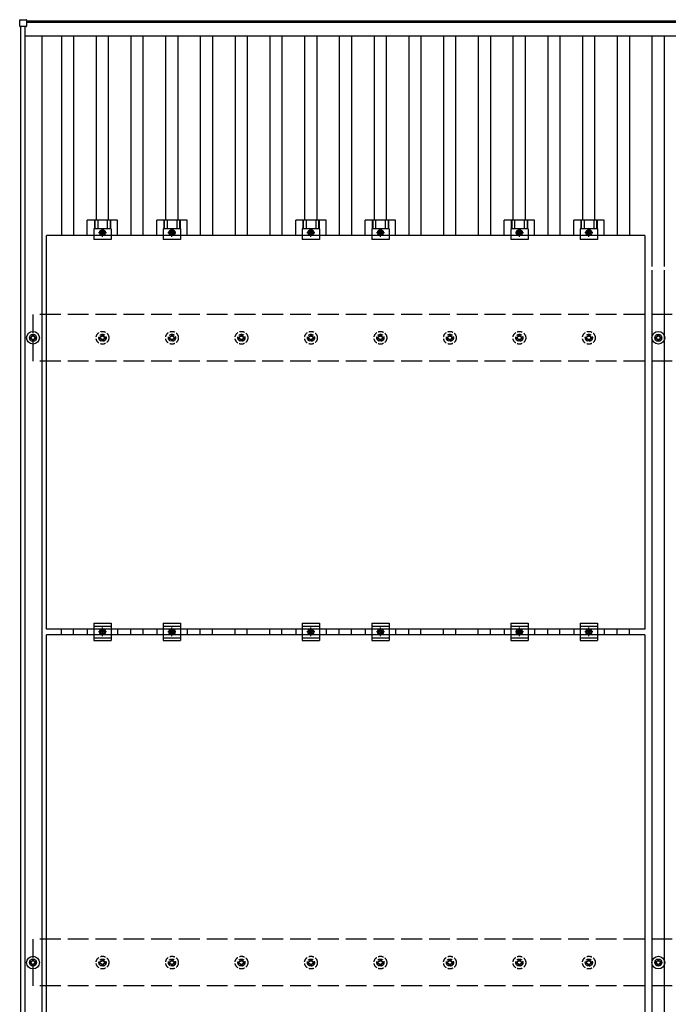
# Model space of a CAD drawing. Units: millimetres. Extents: x 0 to 25230, y 0 to 17820.
# Drawn here: x 2627 to 4494, y 11230 to 14067 of the extents above; entities that cross this region are included whole.
import ezdxf

# ---------------------------------------------------------------- set-up
doc = ezdxf.new("R2010")
doc.units = ezdxf.units.MM
doc.linetypes.add('YCENTER_1', pattern=[13, 10, -1, 1, -1])
doc.linetypes.add('YHIDDEN_1', pattern=[4, 3, -1])
doc.layers.add('YKK_13', color=4, linetype='Continuous', lineweight=30)
doc.layers.add('YKK_A1', color=4, linetype='Continuous', lineweight=30)

msp = doc.modelspace()

# ---------------------------------------------------------------- linework, layer by layer
at = {"layer": 'YKK_13'}
for p, q in [((2626.7, 14047.8), (2626.7, 14065.8)), ((2627.7, 14066.8), (2645.7, 14066.8)), ((2645.7, 14046.8), (2627.7, 14046.8)), ((2646.7, 14065.8), (2646.7, 14047.8)), ((2821.3, 13445.3), (2821.3, 13488.8)), ((2908.6, 13488.8), (2821.3, 13488.8)), ((2841.5, 13488.8), (2841.5, 13464.6)), ((2842.9, 13488.8), (2842.9, 13464.6)), ((2851.1, 13488.8), (2851.1, 13464.6)), ((2878.9, 13488.8), (2878.9, 13464.6)), ((2887.1, 13488.8), (2887.1, 13464.6)), ((2888.5, 13488.8), (2888.5, 13464.6)), ((2908.6, 13445.3), (2908.6, 13488.8)), ((3021.3, 13445.3), (3021.3, 13488.8)), ((3108.6, 13488.8), (3021.3, 13488.8)), ((3041.5, 13488.8), (3041.5, 13464.6)), ((3042.9, 13488.8), (3042.9, 13464.6)), ((3051.1, 13488.8), (3051.1, 13464.6)), ((3078.9, 13488.8), (3078.9, 13464.6)), ((3087.1, 13488.8), (3087.1, 13464.6)), ((3088.5, 13488.8), (3088.5, 13464.6)), ((3108.6, 13445.3), (3108.6, 13488.8)), ((3421.3, 13445.3), (3421.3, 13488.8)), ((3508.6, 13488.8), (3421.3, 13488.8)), ((3441.5, 13488.8), (3441.5, 13464.6)), ((3442.9, 13488.8), (3442.9, 13464.6)), ((3451.1, 13488.8), (3451.1, 13464.6)), ((3478.9, 13488.8), (3478.9, 13464.6)), ((3487.1, 13488.8), (3487.1, 13464.6)), ((3488.5, 13488.8), (3488.5, 13464.6)), ((3508.6, 13445.3), (3508.6, 13488.8)), ((3621.3, 13445.3), (3621.3, 13488.8)), ((3708.6, 13488.8), (3621.3, 13488.8)), ((3641.5, 13488.8), (3641.5, 13464.6)), ((3642.9, 13488.8), (3642.9, 13464.6)), ((3651.1, 13488.8), (3651.1, 13464.6)), ((3678.9, 13488.8), (3678.9, 13464.6)), ((3687.1, 13488.8), (3687.1, 13464.6)), ((3688.5, 13488.8), (3688.5, 13464.6)), ((3708.6, 13445.3), (3708.6, 13488.8)), ((4021.3, 13445.3), (4021.3, 13488.8)), ((4108.6, 13488.8), (4021.3, 13488.8)), ((4041.5, 13488.8), (4041.5, 13464.6)), ((4042.9, 13488.8), (4042.9, 13464.6)), ((4051.1, 13488.8), (4051.1, 13464.6)), ((4078.9, 13488.8), (4078.9, 13464.6)), ((4087.1, 13488.8), (4087.1, 13464.6)), ((4088.5, 13488.8), (4088.5, 13464.6)), ((4108.6, 13445.3), (4108.6, 13488.8)), ((4221.3, 13445.3), (4221.3, 13488.8)), ((4308.6, 13488.8), (4221.3, 13488.8)), ((4241.5, 13488.8), (4241.5, 13464.6)), ((4242.9, 13488.8), (4242.9, 13464.6)), ((4251.1, 13488.8), (4251.1, 13464.6)), ((4278.9, 13488.8), (4278.9, 13464.6)), ((4287.1, 13488.8), (4287.1, 13464.6)), ((4288.5, 13488.8), (4288.5, 13464.6)), ((4308.6, 13445.3), (4308.6, 13488.8)), ((2840, 13464.6), (2840, 13433.3)), ((2890, 13464.6), (2840, 13464.6)), ((2865, 13461.3), (2858.5, 13457.6)), ((2858.5, 13457.6), (2858.5, 13450.1)), ((2858.5, 13450.1), (2865, 13446.3)), ((2871.5, 13457.6), (2865, 13461.3)), ((2865, 13446.3), (2871.5, 13450.1)), ((2871.5, 13450.1), (2871.5, 13457.6)), ((2890, 13464.6), (2890, 13433.3)), ((3040, 13464.6), (3040, 13433.3)), ((3090, 13464.6), (3040, 13464.6)), ((3065, 13461.3), (3058.5, 13457.6)), ((3058.5, 13457.6), (3058.5, 13450.1)), ((3058.5, 13450.1), (3065, 13446.3)), ((3071.5, 13457.6), (3065, 13461.3)), ((3065, 13446.3), (3071.5, 13450.1)), ((3071.5, 13450.1), (3071.5, 13457.6)), ((3090, 13464.6), (3090, 13433.3)), ((3440, 13464.6), (3440, 13433.3)), ((3490, 13464.6), (3440, 13464.6)), ((3465, 13461.3), (3458.5, 13457.6)), ((3458.5, 13457.6), (3458.5, 13450.1)), ((3458.5, 13450.1), (3465, 13446.3)), ((3471.5, 13457.6), (3465, 13461.3)), ((3465, 13446.3), (3471.5, 13450.1)), ((3471.5, 13450.1), (3471.5, 13457.6)), ((3490, 13464.6), (3490, 13433.3)), ((3640, 13464.6), (3640, 13433.3)), ((3690, 13464.6), (3640, 13464.6)), ((3665, 13461.3), (3658.5, 13457.6)), ((3658.5, 13457.6), (3658.5, 13450.1)), ((3658.5, 13450.1), (3665, 13446.3)), ((3671.5, 13457.6), (3665, 13461.3)), ((3665, 13446.3), (3671.5, 13450.1)), ((3671.5, 13450.1), (3671.5, 13457.6)), ((3690, 13464.6), (3690, 13433.3)), ((4040, 13464.6), (4040, 13433.3)), ((4090, 13464.6), (4040, 13464.6)), ((4065, 13461.3), (4058.5, 13457.6)), ((4058.5, 13457.6), (4058.5, 13450.1)), ((4058.5, 13450.1), (4065, 13446.3)), ((4071.5, 13457.6), (4065, 13461.3)), ((4065, 13446.3), (4071.5, 13450.1)), ((4071.5, 13450.1), (4071.5, 13457.6)), ((4090, 13464.6), (4090, 13433.3)), ((4240, 13464.6), (4240, 13433.3)), ((4290, 13464.6), (4240, 13464.6)), ((4265, 13461.3), (4258.5, 13457.6)), ((4258.5, 13457.6), (4258.5, 13450.1)), ((4258.5, 13450.1), (4265, 13446.3)), ((4271.5, 13457.6), (4265, 13461.3)), ((4265, 13446.3), (4271.5, 13450.1)), ((4271.5, 13450.1), (4271.5, 13457.6)), ((4290, 13464.6), (4290, 13433.3)), ((2704, 12311.3), (2704, 13445.3)), ((4426, 13445.3), (2704, 13445.3)), ((2890, 13433.3), (2840, 13433.3)), ((3090, 13433.3), (3040, 13433.3)), ((3490, 13433.3), (3440, 13433.3)), ((3690, 13433.3), (3640, 13433.3)), ((4090, 13433.3), (4040, 13433.3)), ((4290, 13433.3), (4240, 13433.3)), ((4426, 13445.3), (4426, 12311.3)), ((2655, 13152.1), (2659.4, 13152.1)), ((2655, 13148.6), (2659.4, 13148.6)), ((2663.2, 13160.3), (2663.2, 13155.9)), ((2663.2, 13144.7), (2663.2, 13140.3)), ((2666.7, 13160.3), (2666.7, 13155.9)), ((2666.7, 13144.7), (2666.7, 13140.3)), ((2670.6, 13152.1), (2675, 13152.1)), ((2670.6, 13148.6), (2675, 13148.6)), ((4455, 13152.1), (4459.4, 13152.1)), ((4455, 13148.6), (4459.4, 13148.6)), ((4463.2, 13160.3), (4463.2, 13155.9)), ((4463.2, 13144.7), (4463.2, 13140.3)), ((4466.7, 13160.3), (4466.7, 13155.9)), ((4466.7, 13144.7), (4466.7, 13140.3)), ((4470.6, 13152.1), (4475, 13152.1)), ((4470.6, 13148.6), (4475, 13148.6)), ((2840, 12327.8), (2840, 12277.8)), ((2840, 12327.8), (2890, 12327.8)), ((2840, 12319.8), (2890, 12319.8)), ((2890, 12327.8), (2890, 12277.8)), ((3040, 12327.8), (3040, 12277.8)), ((3040, 12327.8), (3090, 12327.8)), ((3040, 12319.8), (3090, 12319.8)), ((3090, 12327.8), (3090, 12277.8)), ((3440, 12327.8), (3440, 12277.8)), ((3440, 12327.8), (3490, 12327.8)), ((3440, 12319.8), (3490, 12319.8)), ((3490, 12327.8), (3490, 12277.8)), ((3640, 12327.8), (3640, 12277.8)), ((3640, 12327.8), (3690, 12327.8)), ((3640, 12319.8), (3690, 12319.8)), ((3690, 12327.8), (3690, 12277.8)), ((4040, 12327.8), (4040, 12277.8)), ((4040, 12327.8), (4090, 12327.8)), ((4040, 12319.8), (4090, 12319.8)), ((4090, 12327.8), (4090, 12277.8)), ((4240, 12327.8), (4240, 12277.8)), ((4240, 12327.8), (4290, 12327.8)), ((4240, 12319.8), (4290, 12319.8)), ((4290, 12327.8), (4290, 12277.8)), ((4426, 12311.3), (2704, 12311.3)), ((2704, 11160.3), (2704, 12294.3)), ((4426, 12294.3), (2704, 12294.3)), ((2821.3, 12311.3), (2821.3, 12294.3)), ((2840, 12285.8), (2890, 12285.8)), ((2858.5, 12306.6), (2865, 12310.3)), ((2858.5, 12299.1), (2858.5, 12306.6)), ((2865, 12295.3), (2858.5, 12299.1)), ((2865, 12310.3), (2871.5, 12306.6)), ((2871.5, 12299.1), (2865, 12295.3)), ((2871.5, 12306.6), (2871.5, 12299.1)), ((2908.6, 12311.3), (2908.6, 12294.3)), ((3021.3, 12311.3), (3021.3, 12294.3)), ((3040, 12285.8), (3090, 12285.8)), ((3058.5, 12306.6), (3065, 12310.3)), ((3058.5, 12299.1), (3058.5, 12306.6)), ((3065, 12295.3), (3058.5, 12299.1)), ((3065, 12310.3), (3071.5, 12306.6)), ((3071.5, 12299.1), (3065, 12295.3)), ((3071.5, 12306.6), (3071.5, 12299.1)), ((3108.6, 12311.3), (3108.6, 12294.3)), ((3421.3, 12311.3), (3421.3, 12294.3)), ((3440, 12285.8), (3490, 12285.8)), ((3458.5, 12306.6), (3465, 12310.3)), ((3458.5, 12299.1), (3458.5, 12306.6)), ((3465, 12295.3), (3458.5, 12299.1)), ((3465, 12310.3), (3471.5, 12306.6)), ((3471.5, 12299.1), (3465, 12295.3)), ((3471.5, 12306.6), (3471.5, 12299.1)), ((3508.6, 12311.3), (3508.6, 12294.3)), ((3621.3, 12311.3), (3621.3, 12294.3)), ((3640, 12285.8), (3690, 12285.8)), ((3658.5, 12306.6), (3665, 12310.3)), ((3658.5, 12299.1), (3658.5, 12306.6)), ((3665, 12295.3), (3658.5, 12299.1)), ((3665, 12310.3), (3671.5, 12306.6)), ((3671.5, 12299.1), (3665, 12295.3)), ((3671.5, 12306.6), (3671.5, 12299.1)), ((3708.6, 12311.3), (3708.6, 12294.3)), ((4021.3, 12311.3), (4021.3, 12294.3)), ((4040, 12285.8), (4090, 12285.8)), ((4058.5, 12306.6), (4065, 12310.3)), ((4058.5, 12299.1), (4058.5, 12306.6)), ((4065, 12295.3), (4058.5, 12299.1)), ((4065, 12310.3), (4071.5, 12306.6)), ((4071.5, 12299.1), (4065, 12295.3)), ((4071.5, 12306.6), (4071.5, 12299.1)), ((4108.6, 12311.3), (4108.6, 12294.3)), ((4221.3, 12311.3), (4221.3, 12294.3)), ((4240, 12285.8), (4290, 12285.8)), ((4258.5, 12306.6), (4265, 12310.3)), ((4258.5, 12299.1), (4258.5, 12306.6)), ((4265, 12295.3), (4258.5, 12299.1)), ((4265, 12310.3), (4271.5, 12306.6)), ((4271.5, 12299.1), (4265, 12295.3)), ((4271.5, 12306.6), (4271.5, 12299.1)), ((4308.6, 12311.3), (4308.6, 12294.3)), ((4426, 12294.3), (4426, 11160.3)), ((2840, 12277.8), (2890, 12277.8)), ((3040, 12277.8), (3090, 12277.8)), ((3440, 12277.8), (3490, 12277.8)), ((3640, 12277.8), (3690, 12277.8)), ((4040, 12277.8), (4090, 12277.8)), ((4240, 12277.8), (4290, 12277.8)), ((2655, 11352.1), (2659.4, 11352.1)), ((2655, 11348.6), (2659.4, 11348.6)), ((2663.2, 11360.3), (2663.2, 11355.9)), ((2666.7, 11360.3), (2666.7, 11355.9)), ((2670.6, 11352.1), (2675, 11352.1)), ((2670.6, 11348.6), (2675, 11348.6)), ((4455, 11352.1), (4459.4, 11352.1)), ((4455, 11348.6), (4459.4, 11348.6)), ((4463.2, 11360.3), (4463.2, 11355.9)), ((4466.7, 11360.3), (4466.7, 11355.9)), ((4470.6, 11352.1), (4475, 11352.1)), ((4470.6, 11348.6), (4475, 11348.6)), ((2663.2, 11344.7), (2663.2, 11340.3)), ((2666.7, 11344.7), (2666.7, 11340.3)), ((4463.2, 11344.7), (4463.2, 11340.3)), ((4466.7, 11344.7), (4466.7, 11340.3))]:
    msp.add_line(p, q, dxfattribs=at)
at = {"layer": 'YKK_13', "linetype": 'YCENTER_1'}
for p, q in [((2853.5, 13453.8), (2876.5, 13453.8)), ((2865, 13441.3), (2865, 13466.3)), ((3053.5, 13453.8), (3076.5, 13453.8)), ((3065, 13441.3), (3065, 13466.3)), ((3453.5, 13453.8), (3476.5, 13453.8)), ((3465, 13441.3), (3465, 13466.3)), ((3653.5, 13453.8), (3676.5, 13453.8)), ((3665, 13441.3), (3665, 13466.3)), ((4053.5, 13453.8), (4076.5, 13453.8)), ((4065, 13441.3), (4065, 13466.3)), ((4253.5, 13453.8), (4276.5, 13453.8)), ((4265, 13441.3), (4265, 13466.3)), ((2865, 12290.3), (2865, 12315.3)), ((3065, 12290.3), (3065, 12315.3)), ((3465, 12290.3), (3465, 12315.3)), ((3665, 12290.3), (3665, 12315.3)), ((4065, 12290.3), (4065, 12315.3)), ((4265, 12290.3), (4265, 12315.3)), ((2876.5, 12302.8), (2853.5, 12302.8)), ((3076.5, 12302.8), (3053.5, 12302.8)), ((3476.5, 12302.8), (3453.5, 12302.8)), ((3676.5, 12302.8), (3653.5, 12302.8)), ((4076.5, 12302.8), (4053.5, 12302.8)), ((4276.5, 12302.8), (4253.5, 12302.8))]:
    msp.add_line(p, q, dxfattribs=at)
at = {"layer": 'YKK_13', "linetype": 'YHIDDEN_1', "ltscale": 5}
for p, q in [((2855, 13152.1), (2859.4, 13152.1)), ((2855, 13148.6), (2859.4, 13148.6)), ((2863.2, 13160.3), (2863.2, 13155.9)), ((2863.2, 13144.7), (2863.2, 13140.3)), ((2866.7, 13160.3), (2866.7, 13155.9)), ((2866.7, 13144.7), (2866.7, 13140.3)), ((2870.6, 13152.1), (2875, 13152.1)), ((2870.6, 13148.6), (2875, 13148.6)), ((3055, 13152.1), (3059.4, 13152.1)), ((3055, 13148.6), (3059.4, 13148.6)), ((3063.2, 13160.3), (3063.2, 13155.9)), ((3063.2, 13144.7), (3063.2, 13140.3)), ((3066.7, 13160.3), (3066.7, 13155.9)), ((3066.7, 13144.7), (3066.7, 13140.3)), ((3070.6, 13152.1), (3075, 13152.1)), ((3070.6, 13148.6), (3075, 13148.6)), ((3255, 13152.1), (3259.4, 13152.1)), ((3255, 13148.6), (3259.4, 13148.6)), ((3263.2, 13160.3), (3263.2, 13155.9)), ((3263.2, 13144.7), (3263.2, 13140.3)), ((3266.7, 13160.3), (3266.7, 13155.9)), ((3266.7, 13144.7), (3266.7, 13140.3)), ((3270.6, 13152.1), (3275, 13152.1)), ((3270.6, 13148.6), (3275, 13148.6)), ((3455, 13152.1), (3459.4, 13152.1)), ((3455, 13148.6), (3459.4, 13148.6)), ((3463.2, 13160.3), (3463.2, 13155.9)), ((3463.2, 13144.7), (3463.2, 13140.3)), ((3466.7, 13160.3), (3466.7, 13155.9)), ((3466.7, 13144.7), (3466.7, 13140.3)), ((3470.6, 13152.1), (3475, 13152.1)), ((3470.6, 13148.6), (3475, 13148.6)), ((3655, 13152.1), (3659.4, 13152.1)), ((3655, 13148.6), (3659.4, 13148.6)), ((3663.2, 13160.3), (3663.2, 13155.9)), ((3663.2, 13144.7), (3663.2, 13140.3)), ((3666.7, 13160.3), (3666.7, 13155.9)), ((3666.7, 13144.7), (3666.7, 13140.3)), ((3670.6, 13152.1), (3675, 13152.1)), ((3670.6, 13148.6), (3675, 13148.6)), ((3855, 13152.1), (3859.4, 13152.1)), ((3855, 13148.6), (3859.4, 13148.6)), ((3863.2, 13160.3), (3863.2, 13155.9)), ((3863.2, 13144.7), (3863.2, 13140.3)), ((3866.7, 13160.3), (3866.7, 13155.9)), ((3866.7, 13144.7), (3866.7, 13140.3)), ((3870.6, 13152.1), (3875, 13152.1)), ((3870.6, 13148.6), (3875, 13148.6)), ((4055, 13152.1), (4059.4, 13152.1)), ((4055, 13148.6), (4059.4, 13148.6)), ((4063.2, 13160.3), (4063.2, 13155.9)), ((4063.2, 13144.7), (4063.2, 13140.3)), ((4066.7, 13160.3), (4066.7, 13155.9)), ((4066.7, 13144.7), (4066.7, 13140.3)), ((4070.6, 13152.1), (4075, 13152.1)), ((4070.6, 13148.6), (4075, 13148.6)), ((4255, 13152.1), (4259.4, 13152.1)), ((4255, 13148.6), (4259.4, 13148.6)), ((4263.2, 13160.3), (4263.2, 13155.9)), ((4263.2, 13144.7), (4263.2, 13140.3)), ((4266.7, 13160.3), (4266.7, 13155.9)), ((4266.7, 13144.7), (4266.7, 13140.3)), ((4270.6, 13152.1), (4275, 13152.1)), ((4270.6, 13148.6), (4275, 13148.6)), ((2855, 11352.1), (2859.4, 11352.1)), ((2855, 11348.6), (2859.4, 11348.6)), ((2863.2, 11360.3), (2863.2, 11355.9)), ((2866.7, 11360.3), (2866.7, 11355.9)), ((2870.6, 11352.1), (2875, 11352.1)), ((2870.6, 11348.6), (2875, 11348.6)), ((3055, 11352.1), (3059.4, 11352.1)), ((3055, 11348.6), (3059.4, 11348.6)), ((3063.2, 11360.3), (3063.2, 11355.9)), ((3066.7, 11360.3), (3066.7, 11355.9)), ((3070.6, 11352.1), (3075, 11352.1)), ((3070.6, 11348.6), (3075, 11348.6)), ((3255, 11352.1), (3259.4, 11352.1)), ((3255, 11348.6), (3259.4, 11348.6)), ((3263.2, 11360.3), (3263.2, 11355.9)), ((3266.7, 11360.3), (3266.7, 11355.9)), ((3270.6, 11352.1), (3275, 11352.1)), ((3270.6, 11348.6), (3275, 11348.6)), ((3455, 11352.1), (3459.4, 11352.1)), ((3455, 11348.6), (3459.4, 11348.6)), ((3463.2, 11360.3), (3463.2, 11355.9)), ((3466.7, 11360.3), (3466.7, 11355.9)), ((3470.6, 11352.1), (3475, 11352.1)), ((3470.6, 11348.6), (3475, 11348.6)), ((3655, 11352.1), (3659.4, 11352.1)), ((3655, 11348.6), (3659.4, 11348.6)), ((3663.2, 11360.3), (3663.2, 11355.9)), ((3666.7, 11360.3), (3666.7, 11355.9)), ((3670.6, 11352.1), (3675, 11352.1)), ((3670.6, 11348.6), (3675, 11348.6)), ((3855, 11352.1), (3859.4, 11352.1)), ((3855, 11348.6), (3859.4, 11348.6)), ((3863.2, 11360.3), (3863.2, 11355.9)), ((3866.7, 11360.3), (3866.7, 11355.9)), ((3870.6, 11352.1), (3875, 11352.1)), ((3870.6, 11348.6), (3875, 11348.6)), ((4055, 11352.1), (4059.4, 11352.1)), ((4055, 11348.6), (4059.4, 11348.6)), ((4063.2, 11360.3), (4063.2, 11355.9)), ((4066.7, 11360.3), (4066.7, 11355.9)), ((4070.6, 11352.1), (4075, 11352.1)), ((4070.6, 11348.6), (4075, 11348.6)), ((4255, 11352.1), (4259.4, 11352.1)), ((4255, 11348.6), (4259.4, 11348.6)), ((4263.2, 11360.3), (4263.2, 11355.9)), ((4266.7, 11360.3), (4266.7, 11355.9)), ((4270.6, 11352.1), (4275, 11352.1)), ((4270.6, 11348.6), (4275, 11348.6)), ((2863.2, 11344.7), (2863.2, 11340.3)), ((2866.7, 11344.7), (2866.7, 11340.3)), ((3063.2, 11344.7), (3063.2, 11340.3)), ((3066.7, 11344.7), (3066.7, 11340.3)), ((3263.2, 11344.7), (3263.2, 11340.3)), ((3266.7, 11344.7), (3266.7, 11340.3)), ((3463.2, 11344.7), (3463.2, 11340.3)), ((3466.7, 11344.7), (3466.7, 11340.3)), ((3663.2, 11344.7), (3663.2, 11340.3)), ((3666.7, 11344.7), (3666.7, 11340.3)), ((3863.2, 11344.7), (3863.2, 11340.3)), ((3866.7, 11344.7), (3866.7, 11340.3)), ((4063.2, 11344.7), (4063.2, 11340.3)), ((4066.7, 11344.7), (4066.7, 11340.3)), ((4263.2, 11344.7), (4263.2, 11340.3)), ((4266.7, 11344.7), (4266.7, 11340.3))]:
    msp.add_line(p, q, dxfattribs=at)
at = {"layer": 'YKK_13'}
for centre, radius in [((2865, 13453.8), 8.5), ((2865, 13453.8), 6.5), ((2865, 13453.8), 4), ((3065, 13453.8), 8.5), ((3065, 13453.8), 6.5), ((3065, 13453.8), 4), ((3465, 13453.8), 8.5), ((3465, 13453.8), 6.5), ((3465, 13453.8), 4), ((3665, 13453.8), 8.5), ((3665, 13453.8), 6.5), ((3665, 13453.8), 4), ((4065, 13453.8), 8.5), ((4065, 13453.8), 6.5), ((4065, 13453.8), 4), ((4265, 13453.8), 8.5), ((4265, 13453.8), 6.5), ((4265, 13453.8), 4), ((2665, 13150.3), 18.3), ((4465, 13150.3), 18.3), ((2665, 13150.3), 10.2), ((2665, 13150.3), 5.85), ((2665, 13150.3), 5.25), ((4465, 13150.3), 10.2), ((4465, 13150.3), 5.85), ((4465, 13150.3), 5.25), ((2865, 12302.8), 8.5), ((2865, 12302.8), 6.5), ((2865, 12302.8), 4), ((3065, 12302.8), 8.5), ((3065, 12302.8), 6.5), ((3065, 12302.8), 4), ((3465, 12302.8), 8.5), ((3465, 12302.8), 6.5), ((3465, 12302.8), 4), ((3665, 12302.8), 8.5), ((3665, 12302.8), 6.5), ((3665, 12302.8), 4), ((4065, 12302.8), 8.5), ((4065, 12302.8), 6.5), ((4065, 12302.8), 4), ((4265, 12302.8), 8.5), ((4265, 12302.8), 6.5), ((4265, 12302.8), 4), ((2665, 11350.3), 18.3), ((2665, 11350.3), 10.2), ((2665, 11350.3), 5.85), ((2665, 11350.3), 5.25), ((4465, 11350.3), 18.3), ((4465, 11350.3), 10.2), ((4465, 11350.3), 5.85), ((4465, 11350.3), 5.25)]:
    msp.add_circle(centre, radius, dxfattribs=at)
at = {"layer": 'YKK_13', "linetype": 'YHIDDEN_1', "ltscale": 5}
for centre, radius in [((2865, 13150.3), 18.3), ((3065, 13150.3), 18.3), ((3265, 13150.3), 18.3), ((3465, 13150.3), 18.3), ((3665, 13150.3), 18.3), ((3865, 13150.3), 18.3), ((4065, 13150.3), 18.3), ((4265, 13150.3), 18.3), ((2865, 13150.3), 10.2), ((2865, 13150.3), 5.85), ((2865, 13150.3), 5.25), ((3065, 13150.3), 10.2), ((3065, 13150.3), 5.85), ((3065, 13150.3), 5.25), ((3265, 13150.3), 10.2), ((3265, 13150.3), 5.85), ((3265, 13150.3), 5.25), ((3465, 13150.3), 10.2), ((3465, 13150.3), 5.85), ((3465, 13150.3), 5.25), ((3665, 13150.3), 10.2), ((3665, 13150.3), 5.85), ((3665, 13150.3), 5.25), ((3865, 13150.3), 10.2), ((3865, 13150.3), 5.85), ((3865, 13150.3), 5.25), ((4065, 13150.3), 10.2), ((4065, 13150.3), 5.85), ((4065, 13150.3), 5.25), ((4265, 13150.3), 10.2), ((4265, 13150.3), 5.85), ((4265, 13150.3), 5.25), ((2865, 11350.3), 18.3), ((2865, 11350.3), 10.2), ((2865, 11350.3), 5.85), ((2865, 11350.3), 5.25), ((3065, 11350.3), 18.3), ((3065, 11350.3), 10.2), ((3065, 11350.3), 5.85), ((3065, 11350.3), 5.25), ((3265, 11350.3), 18.3), ((3265, 11350.3), 10.2), ((3265, 11350.3), 5.85), ((3265, 11350.3), 5.25), ((3465, 11350.3), 18.3), ((3465, 11350.3), 10.2), ((3465, 11350.3), 5.85), ((3465, 11350.3), 5.25), ((3665, 11350.3), 18.3), ((3665, 11350.3), 10.2), ((3665, 11350.3), 5.85), ((3665, 11350.3), 5.25), ((3865, 11350.3), 18.3), ((3865, 11350.3), 10.2), ((3865, 11350.3), 5.85), ((3865, 11350.3), 5.25), ((4065, 11350.3), 18.3), ((4065, 11350.3), 10.2), ((4065, 11350.3), 5.85), ((4065, 11350.3), 5.25), ((4265, 11350.3), 18.3), ((4265, 11350.3), 10.2), ((4265, 11350.3), 5.85), ((4265, 11350.3), 5.25)]:
    msp.add_circle(centre, radius, dxfattribs=at)
at = {"layer": 'YKK_13'}
for centre, start, end in [((2627.7, 14065.8), 90, 180), ((2627.7, 14047.8), 180, 270), ((2645.7, 14065.8), 0, 90), ((2645.7, 14047.8), 270, 0)]:
    msp.add_arc(centre, 1, start, end, dxfattribs=at)
at = {"layer": 'YKK_A1'}
for p, q in [((2630, 8648.4), (2630, 14046.8)), ((2642, 8648.4), (2642, 14046.8)), ((2646.7, 14063.5), (6283.3, 14063.5)), ((6283.3, 14058.7), (2646.7, 14058.7)), ((2642, 14020.7), (6288, 14020.7)), ((2691.5, 8679.7), (2691.5, 14020.7)), ((2747.5, 13445.3), (2747.5, 14020.7)), ((2782.5, 13445.3), (2782.5, 14020.7)), ((2847.5, 13488.8), (2847.5, 14020.7)), ((2882.5, 13488.8), (2882.5, 14020.7)), ((2947.5, 13445.3), (2947.5, 14020.7)), ((2982.5, 13445.3), (2982.5, 14020.7)), ((3047.5, 13488.8), (3047.5, 14020.7)), ((3082.5, 13488.8), (3082.5, 14020.7)), ((3147.5, 13445.3), (3147.5, 14020.7)), ((3182.5, 13445.3), (3182.5, 14020.7)), ((3247.5, 13445.3), (3247.5, 14020.7)), ((3282.5, 13445.3), (3282.5, 14020.7)), ((3347.5, 13445.3), (3347.5, 14020.7)), ((3382.5, 13445.3), (3382.5, 14020.7)), ((3447.5, 13488.8), (3447.5, 14020.7)), ((3482.5, 13488.8), (3482.5, 14020.7)), ((3547.5, 13445.3), (3547.5, 14020.7)), ((3582.5, 13445.3), (3582.5, 14020.7)), ((3647.5, 13488.8), (3647.5, 14020.7)), ((3682.5, 13488.8), (3682.5, 14020.7)), ((3747.5, 13445.3), (3747.5, 14020.7)), ((3782.5, 13445.3), (3782.5, 14020.7)), ((3847.5, 13445.3), (3847.5, 14020.7)), ((3882.5, 13445.3), (3882.5, 14020.7)), ((3947.5, 13445.3), (3947.5, 14020.7)), ((3982.5, 13445.3), (3982.5, 14020.7)), ((4047.5, 13488.8), (4047.5, 14020.7)), ((4082.5, 13488.8), (4082.5, 14020.7)), ((4147.5, 13445.3), (4147.5, 14020.7)), ((4182.5, 13445.3), (4182.5, 14020.7)), ((4247.5, 13488.8), (4247.5, 14020.7)), ((4282.5, 13488.8), (4282.5, 14020.7)), ((4347.5, 13445.3), (4347.5, 14020.7)), ((4382.5, 13445.3), (4382.5, 14020.7)), ((4447.5, 13356), (4447.5, 14020.7)), ((4482.5, 13356), (4482.5, 14020.7)), ((4447.5, 9756), (4447.5, 13345.6)), ((4482.5, 9756), (4482.5, 13345.6)), ((2746.6, 12294.3), (2746.6, 12311.3)), ((2781.6, 12294.3), (2781.6, 12311.3)), ((2946.6, 12294.3), (2946.6, 12311.3)), ((2981.6, 12294.3), (2981.6, 12311.3)), ((3146.6, 12294.3), (3146.6, 12311.3)), ((3181.6, 12294.3), (3181.6, 12311.3)), ((3246.6, 12294.3), (3246.6, 12311.3)), ((3281.6, 12294.3), (3281.6, 12311.3)), ((3346.6, 12294.3), (3346.6, 12311.3)), ((3381.6, 12294.3), (3381.6, 12311.3)), ((3546.6, 12294.3), (3546.6, 12311.3)), ((3581.6, 12294.3), (3581.6, 12311.3)), ((3746.6, 12294.3), (3746.6, 12311.3)), ((3781.6, 12294.3), (3781.6, 12311.3)), ((3846.6, 12294.3), (3846.6, 12311.3)), ((3881.6, 12294.3), (3881.6, 12311.3)), ((3946.6, 12294.3), (3946.6, 12311.3)), ((3981.6, 12294.3), (3981.6, 12311.3)), ((4146.6, 12294.3), (4146.6, 12311.3)), ((4181.6, 12294.3), (4181.6, 12311.3)), ((4346.6, 12294.3), (4346.6, 12311.3)), ((4381.6, 12294.3), (4381.6, 12311.3))]:
    msp.add_line(p, q, dxfattribs=at)
at = {"layer": 'YKK_A1', "linetype": 'YHIDDEN_1', "ltscale": 20}
for p, q in [((6265, 13217.3), (2665, 13217.3)), ((2665, 13083.3), (2665, 13217.3)), ((6265, 13083.3), (2665, 13083.3)), ((6265, 11417.3), (2665, 11417.3)), ((2665, 11283.3), (2665, 11417.3)), ((6265, 11283.3), (2665, 11283.3))]:
    msp.add_line(p, q, dxfattribs=at)

doc.saveas('drawing.dxf')
